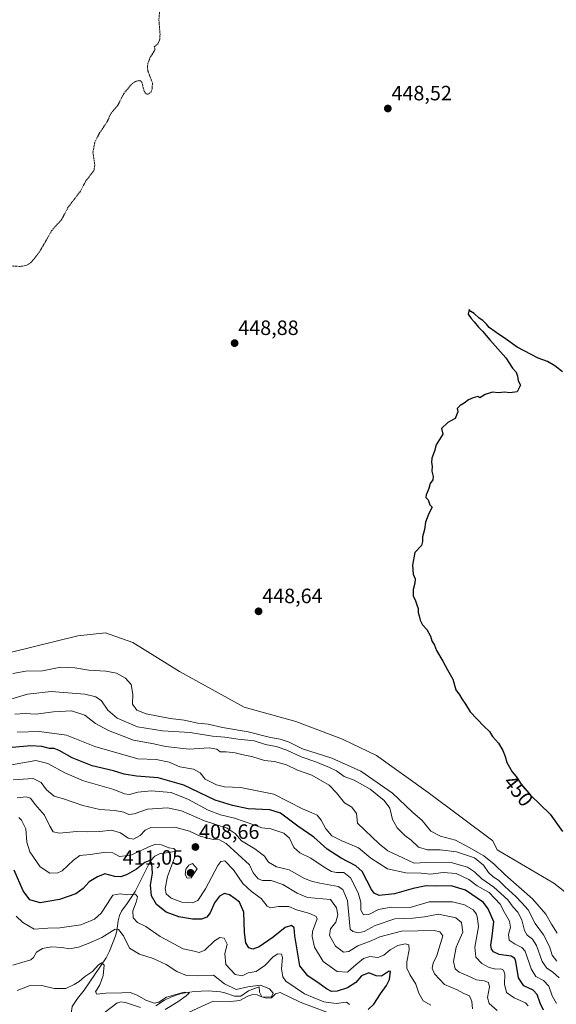
# Model space of a CAD drawing. Units: metres. Extents: x 621980 to 625458, y 4678601 to 4680975.
# Drawn here: x 622890 to 623150, y 4679410 to 4679885 of the extents above; entities that cross this region are included whole.
import ezdxf
from ezdxf.enums import TextEntityAlignment as Align

# ---------------------------------------------------------------- set-up
doc = ezdxf.new("R2010")
doc.units = ezdxf.units.M
doc.header["$MEASUREMENT"] = 0
doc.linetypes.add('TRAZOS', pattern=[0.75, 0.5, -0.25])
for name, color, linetype, lineweight in [('Carátula', 7, 'Continuous', 5), ('Corriente natural lineal', 142, 'Continuous', 13), ('Cultivos herbáceos CxS', 92, 'Continuous', 0), ('Curva de nivel auxiliar', 36, 'TRAZOS', 0), ('Curva de nivel maestra', 36, 'Continuous', 30), ('Curva de nivel normal', 36, 'Continuous', 0), ('Punto de cota en terreno', 7, 'Continuous', 0), ('Rótulo de curva de nivel directora', 19, 'Continuous', 0), ('Rótulo de punto de cota en terreno', 19, 'Continuous', 0), ('Suelo desnudo', 252, 'Continuous', 0), ('Suelo desnudo CxS', 43, 'Continuous', 0)]:
    doc.layers.add(name, color=color, linetype=linetype, lineweight=lineweight)
doc.styles.add('Arial', font='txt', dxfattribs={"height": 0.2})

# ---------------------------------------------------------------- blocks, each defined once
blk = doc.blocks.new('*U160')
at = {"layer": 'Curva de nivel normal', "color": 36, "linetype": 'Continuous', "lineweight": 0}
blk.add_polyline3d([(623149.85, 4679430.32, 440), (623147.55, 4679433.32, 440), (623146.31, 4679437.4, 440), (623143.33, 4679443.13, 440), (623139.34, 4679448.6, 440), (623136.04, 4679455.11, 440), (623132.92, 4679458.5, 440), (623130.06, 4679461.58, 440), (623124.66, 4679466.44, 440), (623121.65, 4679469.43, 440), (623119.12, 4679471.07, 440), (623116.81, 4679473.25, 440), (623114.46, 4679476.65, 440), (623110.04, 4679480.33, 440), (623101.43, 4679483.19, 440), (623093.43, 4679484.11, 440), (623087.39, 4679484.07, 440), (623082.98, 4679485.34, 440), (623079.5, 4679488.72, 440), (623076.39, 4679491.09, 440), (623072.68, 4679494.8, 440), (623070.5, 4679498.84, 440), (623069.12, 4679504.24, 440), (623066.43, 4679507.95, 440), (623059.64, 4679513.42, 440), (623051.9, 4679517.79, 440), (623047.1, 4679519.61, 440), (623043.4, 4679522.33, 440), (623040.11, 4679523.82, 440), (623033.4, 4679526.65, 440), (623026.44, 4679528.98, 440), (623019.42, 4679532.28, 440), (623014.23, 4679534.05, 440), (623009.18, 4679535, 440), (623003.63, 4679536.68, 440), (622995.97, 4679537.62, 440), (622989.48, 4679538.55, 440), (622983.58, 4679539.07, 440), (622972.8, 4679540.73, 440), (622959.47, 4679541.6, 440), (622947.31, 4679543.52, 440), (622937.51, 4679547.72, 440), (622932.98, 4679551.5, 440), (622929.92, 4679556.14, 440), (622927.29, 4679557.99, 440), (622921.99, 4679559.36, 440), (622905.67, 4679560.61, 440), (622894.31, 4679559.3, 440), (622879.16, 4679554.77, 440)], dxfattribs=at)
blk = doc.blocks.new('*U168')
at = {"layer": 'Curva de nivel normal', "color": 36, "linetype": 'Continuous', "lineweight": 0}
blk.add_polyline3d([(622888.13, 4679549.56, 435), (622893.15, 4679549.89, 435), (622898.2, 4679549.58, 435), (622906.88, 4679550.73, 435), (622915.49, 4679551.18, 435), (622921.9, 4679549.13, 435), (622927.12, 4679545.1, 435), (622933.43, 4679541.74, 435), (622945.45, 4679537.1, 435), (622955.25, 4679535.23, 435), (622960.87, 4679534.02, 435), (622972.24, 4679532.75, 435), (622982, 4679533.33, 435), (622985.58, 4679532.75, 435), (622987.31, 4679531.38, 435), (622990.2, 4679531.38, 435), (622994.56, 4679530.94, 435), (622997.78, 4679530.1, 435), (623003.06, 4679529.03, 435), (623008.6, 4679527.2, 435), (623013.56, 4679526.77, 435), (623019.36, 4679525.22, 435), (623024.66, 4679522.54, 435), (623031.57, 4679520.11, 435), (623039.84, 4679515.38, 435), (623043.44, 4679511.64, 435), (623045.42, 4679509.28, 435), (623047.22, 4679506.76, 435), (623050.91, 4679504.8, 435), (623053.02, 4679501.59, 435), (623053.54, 4679496.99, 435), (623064.02, 4679487.04, 435), (623068.16, 4679483.62, 435), (623075.47, 4679480.19, 435), (623080.94, 4679477.75, 435), (623086.77, 4679478.01, 435), (623098.2, 4679478.12, 435), (623106.63, 4679475.82, 435), (623110.12, 4679473.51, 435), (623113.58, 4679470.13, 435), (623119.45, 4679466.1, 435), (623126.08, 4679459.95, 435), (623128.72, 4679456.49, 435), (623130.98, 4679454.04, 435), (623132.92, 4679450.36, 435), (623134.24, 4679445.14, 435), (623135.53, 4679442.86, 435), (623138.1, 4679441.06, 435), (623139.93, 4679437.93, 435), (623142.68, 4679430.25, 435), (623145.02, 4679426.93, 435), (623147.75, 4679425.28, 435), (623150.86, 4679422.26, 435)], dxfattribs=at)
blk = doc.blocks.new('*U173')
at = {"layer": 'Curva de nivel normal', "color": 36, "linetype": 'Continuous', "lineweight": 0}
blk.add_polyline3d([(622889.24, 4679540.96, 430), (622900.05, 4679541.28, 430), (622913.01, 4679539.57, 430), (622926.74, 4679534.1, 430), (622947.45, 4679528.06, 430), (622956.41, 4679527.74, 430), (622962.62, 4679526.46, 430), (622967.8, 4679524.16, 430), (622974.43, 4679523.09, 430), (622977.62, 4679521.37, 430), (622980.09, 4679518.3, 430), (622985.46, 4679515.45, 430), (622989.32, 4679514.62, 430), (622997.03, 4679514.24, 430), (623013.11, 4679510.97, 430), (623026.99, 4679503.93, 430), (623031.26, 4679502.2, 430), (623034.07, 4679500.88, 430), (623036.08, 4679498.48, 430), (623038.2, 4679494.26, 430), (623041.14, 4679490.95, 430), (623046.08, 4679488.42, 430), (623054.11, 4679485.14, 430), (623059.95, 4679480.14, 430), (623068.12, 4679474.9, 430), (623076.84, 4679473.08, 430), (623084.24, 4679472.85, 430), (623088.75, 4679472.39, 430), (623094.93, 4679473.13, 430), (623101.24, 4679472.62, 430), (623107.24, 4679469.82, 430), (623111.3, 4679466.73, 430), (623117.07, 4679463.46, 430), (623122.42, 4679457.86, 430), (623124.58, 4679453.8, 430), (623126.98, 4679449.76, 430), (623127.44, 4679446.72, 430), (623126.45, 4679443.22, 430), (623126.84, 4679440.46, 430), (623129.66, 4679438.51, 430), (623132.95, 4679436.96, 430), (623134.52, 4679435.24, 430), (623137.42, 4679426.66, 430), (623139.6, 4679422.99, 430), (623143.37, 4679421, 430), (623145.96, 4679418.35, 430), (623147.5, 4679413.56, 430), (623149.69, 4679409.93, 430)], dxfattribs=at)
blk = doc.blocks.new('5PATER')
at = {"layer": 'Carátula', "linetype": 'Continuous', "lineweight": 5}
h = blk.add_hatch(color=250, dxfattribs=at)
edge = h.paths.add_edge_path()
edge.add_ellipse((0, 0.01), major_axis=(-1.33, -1.34), ratio=0.999422, start_angle=0, end_angle=360)

msp = doc.modelspace()

# ---------------------------------------------------------------- linework, layer by layer
at = {"layer": 'Corriente natural lineal', "color": 142, "linetype": 'Continuous', "lineweight": 13}
for points in [[(622965.32, 4679483.34, 404.76), (622957.99, 4679482.13, 402.13), (622955.75, 4679481.1, 401.22), (622953.71, 4679478.82, 400.23), (622946.15, 4679463.97, 395.4), (622942.37, 4679458.19, 392.65), (622939.59, 4679454.55, 392.31), (622938.61, 4679452.35, 391.88), (622938.01, 4679449.91, 390.99), (622937.36, 4679444.99, 389.32), (622936.71, 4679442.63, 388.58), (622933.84, 4679435.13, 387.76), (622932.15, 4679431.91, 386.81), (622921.57, 4679416.36, 383.52), (622918.38, 4679412.41, 383.21), (622915.85, 4679408.47, 381.73), (622914.92, 4679401.83, 380.21)], [(623044.64, 4679403.47, 394.23), (623025.82, 4679410.53, 392.68), (623016.18, 4679415.26, 392.13), (623013.92, 4679414.57, 391.15), (623012.06, 4679412.7, 390.88), (623009.62, 4679412.44, 391.1), (623007.45, 4679413.17, 390.55), (623006.22, 4679415.42, 389.82), (623006.07, 4679417.91, 389.23), (623000.9, 4679415.98, 390.39), (622997.26, 4679413.43, 388.34), (622994.22, 4679413.49, 387.59), (622989.44, 4679415.13, 388.08), (622987.48, 4679415.55, 387.61), (622981.4, 4679416.11, 387.02), (622974.69, 4679415.78, 386.54), (622968.48, 4679414.78, 385.71), (622963.81, 4679413.15, 385.21), (622960.4, 4679411.47, 385.01), (622956.18, 4679408.77, 383.64)], [(622948.82, 4679408, 382.45), (622941.64, 4679410.48, 383.39), (622939.25, 4679410.67, 383.12), (622937.38, 4679410.01, 382.59), (622931.32, 4679405.34, 381.77)]]:
    msp.add_polyline3d(points, dxfattribs=at)
at = {"layer": 'Cultivos herbáceos CxS', "color": 92, "linetype": 'Continuous', "lineweight": 0}
msp.add_polyline3d([(623171.11, 4679450.23, 449.96), (623148.42, 4679468, 449.6), (623120.99, 4679484.17, 449.46), (623118.87, 4679488.41, 449.54), (623087.7, 4679511.79, 449.26), (623062.76, 4679529.71, 449.14), (623046.4, 4679537.5, 449.06), (623023.8, 4679546.07, 448.73), (622998.86, 4679553.09, 448.24), (622967.69, 4679570.23, 447.88), (622945.09, 4679584.26, 448.03), (622931.85, 4679588.93, 448.09), (622918.55, 4679587.44, 447.72), (622854.42, 4679571.65, 446.87), (622821.89, 4679566.45, 447.05), (622816.31, 4679556.31, 446.97), (622797.72, 4679549.95, 446.63), (622781.93, 4679544.03, 446.67), (622753.32, 4679541.07, 446.35), (622727.67, 4679528.24, 446.16), (622689.19, 4679501.59, 445.66), (622640.85, 4679497.64, 445.29), (622600.4, 4679507.51, 445.24)], dxfattribs=at)
msp.add_polyline3d([(623171.11, 4679450.23, 449.96), (623148.42, 4679468, 449.6), (623120.99, 4679484.17, 449.46), (623118.87, 4679488.41, 449.54), (623087.7, 4679511.79, 449.26), (623062.76, 4679529.71, 449.14), (623046.4, 4679537.5, 449.06), (623023.8, 4679546.07, 448.73), (622998.86, 4679553.09, 448.24), (622967.69, 4679570.23, 447.88), (622945.09, 4679584.26, 448.03), (622931.85, 4679588.93, 448.09), (622918.55, 4679587.44, 447.72), (622854.42, 4679571.65, 446.87), (622821.89, 4679566.45, 447.05), (622816.31, 4679556.31, 446.97), (622797.72, 4679549.95, 446.63), (622781.93, 4679544.03, 446.67), (622753.32, 4679541.07, 446.35), (622727.67, 4679528.24, 446.16), (622689.19, 4679501.59, 445.66), (622640.85, 4679497.64, 445.29), (622600.4, 4679507.51, 445.24)], dxfattribs=at)
at = {"layer": 'Curva de nivel auxiliar', "color": 36, "linetype": 'TRAZOS', "lineweight": 0}
msp.add_polyline3d([(622958, 4679888.86, 447.5), (622957.68, 4679884.89, 447.5), (622958.26, 4679877.75, 447.5), (622958.03, 4679875.05, 447.5), (622957.15, 4679873.4, 447.5), (622955.46, 4679871.97, 447.5), (622955.77, 4679870.76, 447.5), (622955.59, 4679870.03, 447.5), (622953.53, 4679866.83, 447.5), (622952.35, 4679863.95, 447.5), (622952.17, 4679862.03, 447.5), (622952.41, 4679860.11, 447.5), (622954.59, 4679854.4, 447.5), (622954.38, 4679851.51, 447.5), (622953.95, 4679850.06, 447.5), (622952.57, 4679849.01, 447.5), (622951.82, 4679849.09, 447.5), (622951.18, 4679849.57, 447.5), (622950.46, 4679850.84, 447.5), (622949.51, 4679854.82, 447.5), (622948.86, 4679855.42, 447.5), (622947.92, 4679855.56, 447.5), (622946.37, 4679855.12, 447.5), (622944.39, 4679853.81, 447.5), (622940.69, 4679849.18, 447.5), (622937.86, 4679843.68, 447.5), (622934.52, 4679839.71, 447.5), (622932.72, 4679835.67, 447.5), (622928.98, 4679830.19, 447.5), (622926.78, 4679825.91, 447.5), (622925.81, 4679821.01, 447.5), (622926.76, 4679814.78, 447.5), (622926.26, 4679812.04, 447.5), (622922.44, 4679807.16, 447.5), (622919.79, 4679802.17, 447.5), (622913.85, 4679794.39, 447.5), (622910.8, 4679788.6, 447.5), (622906, 4679783.25, 447.5), (622900.09, 4679772.89, 447.5), (622896.08, 4679767.9, 447.5), (622893.86, 4679766.38, 447.5), (622890.65, 4679765.8, 447.5), (622886.39, 4679766.08, 447.5)], dxfattribs=at)
at = {"layer": 'Curva de nivel maestra', "color": 36, "linetype": 'Continuous', "lineweight": 30}
for points in [[(623152.61, 4679714.98, 450), (623148.89, 4679717.76, 450), (623145.32, 4679719.95, 450), (623140.71, 4679721.48, 450), (623130.61, 4679726.8, 450), (623124.45, 4679731.3, 450), (623121.57, 4679733.09, 450), (623119.9, 4679734.41, 450), (623117.12, 4679736.31, 450), (623115.84, 4679738.03, 450), (623114.14, 4679739.66, 450), (623112.32, 4679740.84, 450), (623109.97, 4679743.15, 450), (623108.26, 4679744.11, 450), (623107.44, 4679745.09, 450), (623106.98, 4679742.85, 450), (623108.42, 4679740.66, 450), (623109.96, 4679739.14, 450), (623112.02, 4679736.44, 450), (623113.84, 4679734.6, 450), (623117.39, 4679730.47, 450), (623125.22, 4679721.74, 450), (623128.44, 4679716.77, 450), (623130.09, 4679714.84, 450), (623130.87, 4679712.87, 450), (623131.08, 4679710.62, 450), (623132.34, 4679708.47, 450), (623130.7, 4679705.28, 450), (623127.18, 4679704.73, 450), (623124.7, 4679705.16, 450), (623121.43, 4679704.81, 450), (623118.77, 4679705.2, 450), (623115.27, 4679704.04, 450), (623112.6, 4679702.46, 450), (623111.65, 4679703.07, 450), (623109.44, 4679702.33, 450), (623107.1, 4679701.34, 450), (623105.1, 4679699.8, 450), (623103.1, 4679698.73, 450), (623101.66, 4679697.18, 450), (623101.99, 4679695.64, 450), (623100.66, 4679692.35, 450), (623097.1, 4679690.42, 450), (623094.1, 4679687.63, 450), (623094.82, 4679684.76, 450), (623091.58, 4679679.74, 450), (623090.69, 4679676.63, 450), (623089.43, 4679673.29, 450), (623089.22, 4679671.08, 450), (623089.6, 4679669.46, 450), (623089.43, 4679666.96, 450), (623090.09, 4679664.45, 450), (623089.86, 4679662.83, 450), (623088.69, 4679660.96, 450), (623088.08, 4679658.63, 450), (623086.72, 4679655.51, 450), (623086.62, 4679654.27, 450), (623087.66, 4679653.19, 450), (623088.48, 4679650.67, 450), (623089.55, 4679649.63, 450), (623088.02, 4679646.47, 450), (623086.47, 4679642.35, 450), (623085.88, 4679638.82, 450), (623084.99, 4679635.3, 450), (623084.95, 4679632.97, 450), (623084.43, 4679631.05, 450), (623081.23, 4679627.72, 450), (623080.14, 4679621.64, 450), (623080.44, 4679617.3, 450), (623081.33, 4679614.97, 450), (623081.26, 4679612.82, 450), (623080.42, 4679609.9, 450), (623080.42, 4679606.63, 450), (623081.39, 4679604.92, 450), (623082.2, 4679602.4, 450), (623082.86, 4679600.73, 450), (623082.84, 4679598.71, 450), (623083.4, 4679597.17, 450), (623083.87, 4679594.99, 450), (623085.02, 4679592.78, 450), (623087.05, 4679590.59, 450), (623088.77, 4679587.3, 450), (623089.43, 4679584.97, 450), (623090.77, 4679582.97, 450), (623091.77, 4679580.3, 450), (623094.7, 4679575.3, 450), (623096.96, 4679570.97, 450), (623099.55, 4679566.59, 450), (623101.02, 4679561.43, 450), (623102.8, 4679558.92, 450), (623103.87, 4679556.98, 450), (623105.7, 4679554.51, 450), (623108.04, 4679550.84, 450), (623114.6, 4679543.81, 450), (623117.3, 4679541.31, 450), (623118.8, 4679538.84, 450), (623121.57, 4679535.58, 450), (623123.81, 4679532.02, 450), (623124.92, 4679529.13, 450), (623125.68, 4679526.31, 450), (623128.26, 4679521.81, 450), (623130.17, 4679519.47, 450), (623132.58, 4679515.8, 450), (623137.02, 4679510.58, 450), (623146.54, 4679501.34, 450), (623152.52, 4679492.98, 450)], [(623143.31, 4679406.76, 425), (623141.77, 4679410.02, 425), (623140.36, 4679414.27, 425), (623138.3, 4679416.29, 425), (623133.79, 4679418.42, 425), (623131.36, 4679422.35, 425), (623129.93, 4679430.13, 425), (623129.51, 4679431.61, 425), (623127.75, 4679432.72, 425), (623122.04, 4679433.59, 425), (623119.2, 4679434.84, 425), (623118.29, 4679436.18, 425), (623117.95, 4679438.17, 425), (623118.52, 4679442.41, 425), (623119.32, 4679449.29, 425), (623116.69, 4679455.61, 425), (623114.36, 4679458.63, 425), (623105.77, 4679464.68, 425), (623098.77, 4679466.71, 425), (623091.77, 4679466.52, 425), (623086.77, 4679466.7, 425), (623080.43, 4679465.5, 425), (623071.43, 4679462.92, 425), (623064.1, 4679462.13, 425), (623061.58, 4679463.25, 425), (623060.33, 4679464.92, 425), (623055.84, 4679473.72, 425), (623052.69, 4679476.43, 425), (623045.76, 4679480.08, 425), (623038.95, 4679484.39, 425), (623032.52, 4679490.22, 425), (623024.71, 4679495.63, 425), (623016.44, 4679501.76, 425), (623011.21, 4679503.49, 425), (623000.84, 4679503.96, 425), (622993.16, 4679505.59, 425), (622984.84, 4679508.18, 425), (622969.76, 4679515.29, 425), (622957.3, 4679518.82, 425), (622946.84, 4679519.7, 425), (622940.89, 4679520.64, 425), (622935.7, 4679522.32, 425), (622925.46, 4679524.62, 425), (622915.74, 4679528.49, 425), (622909.58, 4679532.05, 425), (622907.08, 4679533.02, 425), (622904.8, 4679533.1, 425), (622901.13, 4679534.08, 425), (622895.8, 4679534.42, 425), (622886.8, 4679533.58, 425)], [(623058.76, 4679406.97, 400), (623061.38, 4679409.67, 400), (623064.7, 4679414.67, 400), (623067.62, 4679418.67, 400), (623069.07, 4679421.47, 400), (623069.53, 4679425.56, 400), (623068.5, 4679425.3, 400), (623065.16, 4679423.2, 400), (623062.59, 4679423.24, 400), (623059.08, 4679424.73, 400), (623055.44, 4679423.23, 400), (623052.78, 4679420.1, 400), (623048.78, 4679417.5, 400), (623043.78, 4679415.8, 400), (623041.06, 4679415.74, 400), (623038.64, 4679416.96, 400), (623035.03, 4679419.64, 400), (623029.55, 4679423.3, 400), (623025.79, 4679428.05, 400), (623023.26, 4679442.56, 400), (623023, 4679446.44, 400), (623021.7, 4679447.64, 400), (623018.58, 4679446.66, 400), (623012.78, 4679441.96, 400), (623006.11, 4679437.34, 400), (623003.11, 4679436.15, 400), (623001.17, 4679436.84, 400), (622999.65, 4679439.2, 400), (622999.02, 4679444.18, 400), (622998.64, 4679454.02, 400), (622996.68, 4679458.83, 400), (622994.57, 4679460.45, 400), (622991.85, 4679462.41, 400), (622989.28, 4679462.98, 400), (622987, 4679461.7, 400), (622984.5, 4679458.5, 400), (622982.43, 4679453.75, 400), (622980.88, 4679451.6, 400), (622978.32, 4679450.62, 400), (622973.96, 4679450.59, 400), (622967.35, 4679451.71, 400), (622961.26, 4679454.02, 400), (622956.48, 4679457.8, 400), (622954.08, 4679461.92, 400), (622953.65, 4679467.1, 400), (622954.53, 4679472.86, 400), (622954.29, 4679477.53, 400), (622953.26, 4679479.05, 400), (622950.85, 4679478.01, 400), (622946.94, 4679474.81, 400), (622942.39, 4679472.17, 400), (622939.27, 4679471.02, 400), (622936.45, 4679471.3, 400), (622931.64, 4679472.59, 400), (622927.98, 4679471.06, 400), (622924.04, 4679468.69, 400), (622921.11, 4679465.45, 400), (622917.55, 4679462.87, 400), (622909.76, 4679460.2, 400), (622900.32, 4679458.56, 400), (622895.37, 4679459.99, 400), (622892.08, 4679464.32, 400), (622887.85, 4679474.31, 400)]]:
    msp.add_polyline3d(points, dxfattribs=at)
at = {"layer": 'Curva de nivel normal', "color": 36, "linetype": 'Continuous', "lineweight": 0}
for points in [[(623149.96, 4679443.82, 445), (623147.17, 4679448.28, 445), (623144.48, 4679453.02, 445), (623138.04, 4679460.47, 445), (623124.82, 4679472.04, 445), (623119.5, 4679477.22, 445), (623114.57, 4679481.26, 445), (623107.46, 4679485.3, 445), (623100.84, 4679488.78, 445), (623093.67, 4679490.78, 445), (623089.03, 4679493.11, 445), (623084.78, 4679498.22, 445), (623080.09, 4679502.32, 445), (623070.54, 4679511.53, 445), (623055.22, 4679522.09, 445), (623041.24, 4679528.44, 445), (623027.05, 4679532.9, 445), (623020.58, 4679536.11, 445), (623016.18, 4679537.49, 445), (623011.56, 4679538.29, 445), (623000.78, 4679541.1, 445), (622988.47, 4679543.18, 445), (622981.52, 4679544.74, 445), (622976.49, 4679545.35, 445), (622969.84, 4679546.7, 445), (622963.11, 4679547.51, 445), (622951.48, 4679549.83, 445), (622947.09, 4679551.49, 445), (622944.97, 4679554.49, 445), (622945.17, 4679559.37, 445), (622944.33, 4679564.04, 445), (622941.64, 4679567.04, 445), (622937.27, 4679569.49, 445), (622932.12, 4679570.46, 445), (622923.79, 4679570.93, 445), (622917.11, 4679572.07, 445), (622910.38, 4679572.28, 445), (622901.44, 4679570.63, 445), (622893.46, 4679570.37, 445), (622887.13, 4679569.24, 445)], [(622886.59, 4679525.11, 420), (622898.27, 4679527.24, 420), (622904.03, 4679525.88, 420), (622912.23, 4679521.23, 420), (622921.36, 4679517.47, 420), (622935.93, 4679513.26, 420), (622941.07, 4679511.17, 420), (622943.45, 4679510.89, 420), (622947.45, 4679511.92, 420), (622953.98, 4679512.56, 420), (622963.58, 4679511.74, 420), (622971.96, 4679508.49, 420), (622981.5, 4679503.35, 420), (622987.38, 4679501.06, 420), (622994.11, 4679499.47, 420), (623003.44, 4679496.22, 420), (623007.44, 4679494.72, 420), (623011.78, 4679494.34, 420), (623018.03, 4679492.11, 420), (623020.73, 4679489.75, 420), (623022.83, 4679485.3, 420), (623025.68, 4679482.62, 420), (623031.11, 4679480.08, 420), (623037.43, 4679475.69, 420), (623040.95, 4679473.62, 420), (623043.45, 4679473.15, 420), (623046.92, 4679473.11, 420), (623050.24, 4679470.53, 420), (623053.88, 4679463.38, 420), (623055.11, 4679458.82, 420), (623055.1, 4679454.94, 420), (623056.46, 4679452.68, 420), (623059.02, 4679452.91, 420), (623063.7, 4679455.27, 420), (623069.9, 4679456.5, 420), (623078.94, 4679456.32, 420), (623088.14, 4679458.97, 420), (623099.43, 4679458.97, 420), (623105.26, 4679457.64, 420), (623109.45, 4679455.17, 420), (623111.04, 4679453.08, 420), (623111.49, 4679450.97, 420), (623112.01, 4679446.88, 420), (623110.17, 4679437.06, 420), (623110.76, 4679432.23, 420), (623113.65, 4679429.21, 420), (623117.11, 4679427.26, 420), (623120.36, 4679426.56, 420), (623122.83, 4679426.6, 420), (623124.08, 4679425.94, 420), (623124.66, 4679424.02, 420), (623124.55, 4679419.29, 420), (623125.55, 4679415.24, 420), (623129.18, 4679412.66, 420), (623134.74, 4679410.25, 420), (623135.93, 4679408.78, 420)], [(623121, 4679406.62, 415), (623117.2, 4679409.94, 415), (623116.38, 4679412.86, 415), (623117.3, 4679418, 415), (623116.88, 4679420.07, 415), (623114.8, 4679420.88, 415), (623111.02, 4679421.33, 415), (623106.9, 4679423.3, 415), (623102.63, 4679424.99, 415), (623100.64, 4679426.72, 415), (623099.98, 4679430.28, 415), (623101.27, 4679437.08, 415), (623104.34, 4679444.43, 415), (623103.84, 4679449.09, 415), (623101.04, 4679451.24, 415), (623092.69, 4679453, 415), (623085.9, 4679451.78, 415), (623080.21, 4679451.1, 415), (623071.56, 4679450.85, 415), (623062.11, 4679447.58, 415), (623056.78, 4679444.72, 415), (623053.87, 4679444.02, 415), (623051.38, 4679444.65, 415), (623050.08, 4679445.79, 415), (623049.7, 4679449.12, 415), (623048.82, 4679459.72, 415), (623046.42, 4679464.92, 415), (623044.24, 4679466.4, 415), (623035.43, 4679467.98, 415), (623031.39, 4679468.99, 415), (623028.04, 4679470.27, 415), (623020.52, 4679474.4, 415), (623014.39, 4679475.89, 415), (623010.61, 4679478.15, 415), (623008.59, 4679481.14, 415), (623004.02, 4679484.57, 415), (622997.63, 4679488.51, 415), (622994.52, 4679492.06, 415), (622990.65, 4679494.52, 415), (622979.7, 4679498.06, 415), (622968.54, 4679502.96, 415), (622961.79, 4679504.41, 415), (622952.12, 4679503.69, 415), (622945.79, 4679501.43, 415), (622943.13, 4679501.21, 415), (622940.79, 4679502.31, 415), (622936.45, 4679503.04, 415), (622929.16, 4679503.59, 415), (622920.94, 4679505.54, 415), (622912.17, 4679508.52, 415), (622907.13, 4679510.09, 415), (622903.47, 4679513.08, 415), (622900.82, 4679516.67, 415), (622897.02, 4679518.54, 415), (622892.14, 4679518.2, 415), (622887.3, 4679517.95, 415)], [(622889.31, 4679509.22, 410), (622893.61, 4679509.76, 410), (622895.73, 4679509.12, 410), (622897.92, 4679505.97, 410), (622902.53, 4679500.93, 410), (622904.98, 4679495.5, 410), (622906.62, 4679492.81, 410), (622909.65, 4679492.24, 410), (622917.94, 4679493.02, 410), (622923.45, 4679492.78, 410), (622929.12, 4679492.9, 410), (622934.79, 4679493.63, 410), (622939.12, 4679492.35, 410), (622942.77, 4679489.78, 410), (622945.37, 4679489.3, 410), (622948.72, 4679491.12, 410), (622951.11, 4679493.64, 410), (622953.76, 4679494.98, 410), (622965.43, 4679495.01, 410), (622972.43, 4679493.06, 410), (622977.57, 4679490.78, 410), (622983.84, 4679489.07, 410), (622987, 4679488.97, 410), (622990.21, 4679487.11, 410), (623001.4, 4679476.95, 410), (623003.2, 4679473.08, 410), (623005.55, 4679470.09, 410), (623007.72, 4679469.27, 410), (623011.88, 4679469.27, 410), (623017.55, 4679467.4, 410), (623024.44, 4679463.21, 410), (623029.37, 4679461.18, 410), (623040.53, 4679460.08, 410), (623043.47, 4679456.16, 410), (623044.09, 4679452.78, 410), (623043.11, 4679449.16, 410), (623040.57, 4679446.04, 410), (623040.12, 4679442.71, 410), (623043.01, 4679437.57, 410), (623046.74, 4679434.67, 410), (623049.44, 4679434.96, 410), (623053.78, 4679437.8, 410), (623060.1, 4679440.22, 410), (623064.43, 4679442.08, 410), (623074.87, 4679444.79, 410), (623090.59, 4679445.14, 410), (623093.36, 4679444.58, 410), (623094.8, 4679442.56, 410), (623091.91, 4679433.12, 410), (623090.13, 4679429.32, 410), (623089.54, 4679427, 410), (623090.68, 4679424.21, 410), (623095.49, 4679419.11, 410), (623101.74, 4679416.52, 410), (623104.91, 4679414.81, 410), (623107.67, 4679413.6, 410), (623108.79, 4679410.83, 410), (623109.08, 4679407.33, 410)], [(622890.08, 4679499.74, 405), (622891.42, 4679498.53, 405), (622893.46, 4679494.34, 405), (622893.93, 4679487.89, 405), (622895.43, 4679483.18, 405), (622900.34, 4679475.87, 405), (622905.01, 4679472.83, 405), (622908.92, 4679472.99, 405), (622911.03, 4679473.92, 405), (622916.46, 4679479.12, 405), (622919.54, 4679481.34, 405), (622924.49, 4679481.8, 405), (622932.08, 4679482.94, 405), (622935.43, 4679482.61, 405), (622938.71, 4679480.91, 405), (622944.07, 4679481.61, 405), (622953.93, 4679486.13, 405), (622956.17, 4679486.79, 405), (622958.95, 4679486.49, 405), (622962.52, 4679485.04, 405), (622964.94, 4679484.75, 405), (622965.88, 4679483.73, 405), (622965.15, 4679480.2, 405), (622961.82, 4679471.19, 405), (622960.69, 4679465.48, 405), (622961.24, 4679462.88, 405), (622963.57, 4679460.78, 405), (622968.68, 4679458.89, 405), (622973.85, 4679458.56, 405), (622976.43, 4679459.64, 405), (622980.22, 4679465.29, 405), (622986.19, 4679476.63, 405), (622987.53, 4679478.54, 405), (622989.54, 4679478.77, 405), (622993.7, 4679474.43, 405), (622998.22, 4679467.81, 405), (623002.34, 4679463.94, 405), (623007, 4679460.66, 405), (623009.88, 4679456.85, 405), (623011.62, 4679456.07, 405), (623015.44, 4679456.83, 405), (623020.44, 4679456.73, 405), (623024.11, 4679455.08, 405), (623030.54, 4679453.46, 405), (623033.66, 4679452, 405), (623034.08, 4679450.8, 405), (623031.81, 4679444.75, 405), (623031.64, 4679442.26, 405), (623032.83, 4679437.17, 405), (623036.96, 4679430.27, 405), (623043.81, 4679425.32, 405), (623048.66, 4679425.1, 405), (623051.78, 4679427.73, 405), (623056.44, 4679431.59, 405), (623059.56, 4679432.65, 405), (623063.45, 4679432.15, 405), (623066.3, 4679433.29, 405), (623069.28, 4679435.87, 405), (623073.1, 4679437.86, 405), (623076.64, 4679438.7, 405), (623078.29, 4679438.21, 405), (623078.53, 4679435.88, 405), (623077.38, 4679430.02, 405), (623077.43, 4679427.01, 405), (623078.86, 4679423.9, 405), (623081.78, 4679419.21, 405), (623083.25, 4679414.95, 405), (623085.3, 4679411.2, 405), (623088.96, 4679409.17, 405)], [(622971.29, 4679470.4, 410), (622973.29, 4679470.58, 410), (622976.14, 4679474.99, 410), (622973.84, 4679477.47, 410), (622972.06, 4679476.77, 410), (622970.71, 4679474.82, 410), (622970.36, 4679472.17, 410), (622971.29, 4679470.4, 410)], [(623049.65, 4679409.52, 395), (623048.27, 4679410.51, 395), (623043.29, 4679409.92, 395), (623037.33, 4679410.66, 395), (623028.01, 4679414.54, 395), (623018.99, 4679420.76, 395), (623017.58, 4679422.77, 395), (623016.9, 4679426.68, 395), (623017.37, 4679432.06, 395), (623016.86, 4679433.77, 395), (623015.11, 4679433.87, 395), (623012.78, 4679432.47, 395), (623008.87, 4679428.22, 395), (623004.64, 4679425.39, 395), (623000.81, 4679424.7, 395), (622997.88, 4679423.34, 395), (622994.55, 4679423.85, 395), (622990.05, 4679428.72, 395), (622989.47, 4679433.85, 395), (622990.59, 4679438.64, 395), (622989.15, 4679441.54, 395), (622987.15, 4679441.87, 395), (622984.58, 4679440.11, 395), (622979.82, 4679435.64, 395), (622977.12, 4679434.58, 395), (622974.79, 4679435.21, 395), (622969.43, 4679436.26, 395), (622958.36, 4679442.33, 395), (622951.4, 4679447.14, 395), (622947.28, 4679448.98, 395), (622945.21, 4679451.21, 395), (622945.1, 4679454.72, 395), (622946.78, 4679458.88, 395), (622947.41, 4679461.36, 395), (622946.36, 4679462.64, 395), (622942.45, 4679462.34, 395), (622938.97, 4679462.84, 395), (622935.46, 4679462.28, 395), (622932.87, 4679458.18, 395), (622929.79, 4679453.51, 395), (622926.54, 4679450.65, 395), (622920, 4679447.91, 395), (622909.89, 4679446.52, 395), (622904.08, 4679446.24, 395), (622897.46, 4679445.86, 395), (622891.92, 4679449.08, 395), (622888.85, 4679452.04, 395)], [(622887.13, 4679428.39, 390), (622895.78, 4679430.95, 390), (622897.17, 4679432.2, 390), (622898.64, 4679434.73, 390), (622901.43, 4679436.5, 390), (622905.84, 4679437.3, 390), (622910.84, 4679437.03, 390), (622914.5, 4679436.36, 390), (622918.88, 4679437.08, 390), (622923.6, 4679438.95, 390), (622930.11, 4679441.79, 390), (622936.56, 4679445.87, 390), (622938.17, 4679445.61, 390), (622940.57, 4679442.58, 390), (622943.52, 4679436.6, 390), (622948.27, 4679433.73, 390), (622954.97, 4679431.65, 390), (622961.23, 4679428.79, 390), (622966.29, 4679425.38, 390), (622970.98, 4679423.49, 390), (622976.12, 4679423.21, 390), (622984.09, 4679423.67, 390), (622989.32, 4679419.37, 390), (622994.95, 4679416.75, 390), (623000.6, 4679418.03, 390), (623006.72, 4679418.78, 390), (623011.08, 4679417.06, 390), (623012.91, 4679414.99, 390), (623012.12, 4679413.22, 390), (623007.78, 4679412.96, 390), (623005.11, 4679414.1, 390), (623003.11, 4679414.32, 390), (623000.69, 4679413.48, 390), (622996.75, 4679411.42, 390), (622992.19, 4679410.92, 390), (622983.95, 4679411, 390), (622972.23, 4679405.76, 390)], [(622960.65, 4679407, 385), (622966.84, 4679410.73, 385), (622970.8, 4679413.57, 385), (622972.33, 4679414.96, 385), (622969.84, 4679415.37, 385), (622965.93, 4679414.22, 385), (622961.29, 4679412.98, 385), (622957.59, 4679410.64, 385), (622955.37, 4679410.11, 385), (622951.43, 4679411.5, 385), (622947.26, 4679413.92, 385), (622943.82, 4679415.23, 385), (622939.82, 4679415.05, 385), (622932.1, 4679414.91, 385), (622927.69, 4679414.51, 385), (622927.14, 4679415.54, 385), (622929.21, 4679419, 385), (622930.75, 4679423.42, 385), (622931.19, 4679428.44, 385), (622929.92, 4679429.53, 385), (622928.4, 4679428.44, 385), (622925.64, 4679425.33, 385), (622921.84, 4679422.86, 385), (622919.18, 4679420.55, 385), (622916.8, 4679419.17, 385), (622912.8, 4679417.16, 385), (622907.13, 4679417.15, 385), (622901.1, 4679418.63, 385), (622895.02, 4679418.47, 385), (622889.26, 4679416.28, 385)]]:
    msp.add_polyline3d(points, dxfattribs=at)
at = {"layer": 'Suelo desnudo', "color": 252, "linetype": 'Continuous', "lineweight": 0}
msp.add_polyline3d([(623171.11, 4679450.23, 449.96), (623148.42, 4679468, 449.6), (623120.99, 4679484.17, 449.46), (623118.87, 4679488.41, 449.54), (623087.7, 4679511.79, 449.26), (623062.76, 4679529.71, 449.14), (623046.4, 4679537.5, 449.06), (623023.8, 4679546.07, 448.73), (622998.86, 4679553.09, 448.24), (622967.69, 4679570.23, 447.88), (622945.09, 4679584.26, 448.03), (622931.85, 4679588.93, 448.09), (622918.55, 4679587.44, 447.72), (622854.42, 4679571.65, 446.87), (622821.89, 4679566.45, 447.05), (622816.31, 4679556.31, 446.97), (622797.72, 4679549.95, 446.63), (622781.93, 4679544.03, 446.67), (622753.32, 4679541.07, 446.35), (622727.67, 4679528.24, 446.16), (622689.19, 4679501.59, 445.66), (622640.85, 4679497.64, 445.29), (622600.4, 4679507.51, 445.24)], dxfattribs=at)
at = {"layer": 'Suelo desnudo CxS', "color": 43, "linetype": 'Continuous', "lineweight": 0}
msp.add_polyline3d([(622600.4, 4679507.51, 445.24), (622640.85, 4679497.64, 445.29), (622689.19, 4679501.59, 445.66), (622727.67, 4679528.24, 446.16), (622753.32, 4679541.07, 446.35), (622781.93, 4679544.03, 446.67), (622797.72, 4679549.95, 446.63), (622816.31, 4679556.31, 446.97), (622821.89, 4679566.45, 447.05), (622854.42, 4679571.65, 446.87), (622918.55, 4679587.44, 447.72), (622931.85, 4679588.93, 448.09), (622945.09, 4679584.26, 448.03), (622967.69, 4679570.23, 447.88), (622998.86, 4679553.09, 448.24), (623023.8, 4679546.07, 448.73), (623046.4, 4679537.5, 449.06), (623062.76, 4679529.71, 449.14), (623087.7, 4679511.79, 449.26), (623118.87, 4679488.41, 449.54), (623120.99, 4679484.17, 449.46), (623148.42, 4679468, 449.6), (623171.11, 4679450.23, 449.96)], dxfattribs=at)

# ---------------------------------------------------------------- block references
at = {"layer": 'Curva de nivel normal', "color": 36, "linetype": 'Continuous', "lineweight": 0}
for name in ['*U168', '*U173', '*U160']:
    msp.add_blockref(name, (0, 0), dxfattribs=at)
at = {"layer": 'Punto de cota en terreno', "linetype": 'Continuous', "lineweight": 0}
for p in [(623068.21, 4679842.09, 448.52), (622994.24, 4679728.78, 448.88), (623005.8, 4679599.29, 448.64), (622975.31, 4679485.48, 408.66), (622973, 4679473, 411.05)]:
    msp.add_blockref('5PATER', p, dxfattribs=at)

# ---------------------------------------------------------------- texts
at = {"layer": 'Rótulo de curva de nivel directora', "color": 19, "linetype": 'Continuous', "lineweight": 0, "style": 'Arial'}
msp.add_text('450', height=7, rotation=-50.7773, dxfattribs=at).set_placement((623131.24, 4679512.59), align=Align.MIDDLE_CENTER)
at = {"layer": 'Rótulo de punto de cota en terreno', "color": 19, "linetype": 'Continuous', "lineweight": 0, "style": 'Arial'}
for s, p in [('448,52', (623069.97, 4679843.85)), ('448,88', (622996, 4679730.54)), ('448,64', (623007.56, 4679601.05)), ('408,66', (622977.07, 4679487.24)), ('411,05', (622940.23, 4679474.76))]:
    msp.add_text(s, height=7, dxfattribs=at).set_placement(p, align=Align.BOTTOM_LEFT)

doc.saveas('drawing.dxf')
